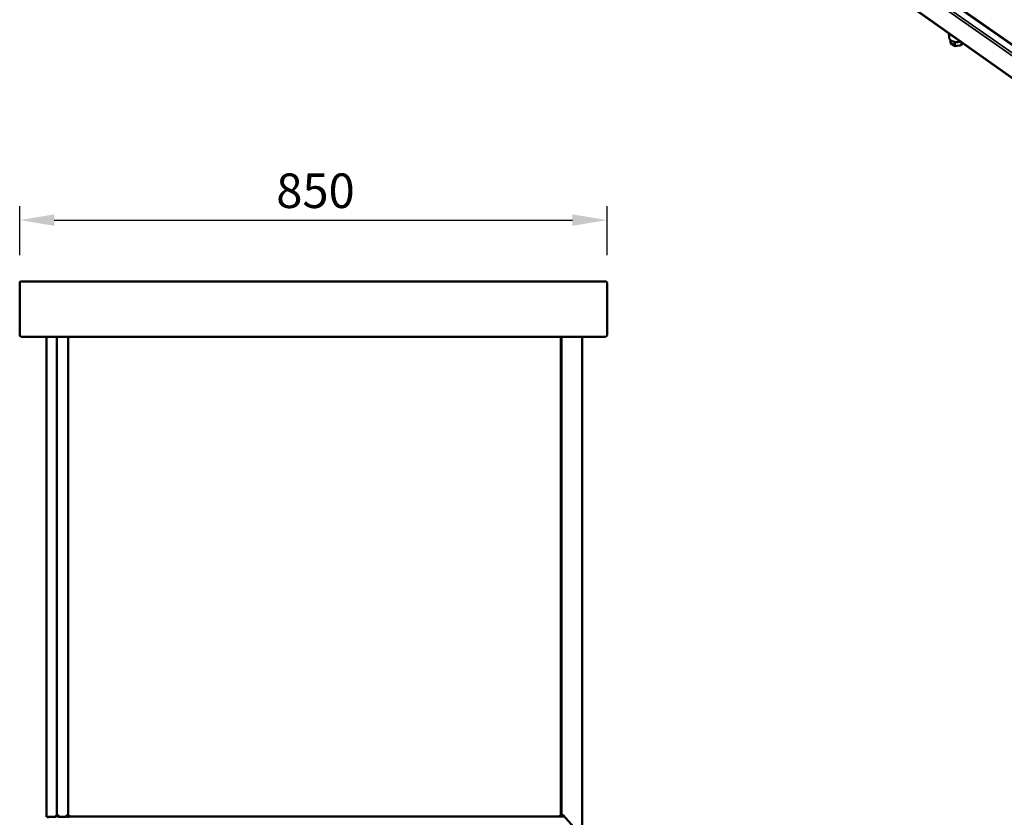
# Model space of a CAD drawing. Units: millimetres. Extents: x 65 to 5840, y 100 to 4100.
# Drawn here: x 2932 to 4357, y 1480 to 2635 of the extents above; entities that cross this region are included whole.
import ezdxf

# ---------------------------------------------------------------- set-up
doc = ezdxf.new("R2010")
doc.units = ezdxf.units.MM
doc.header["$LTSCALE"] = 20
for name, color, linetype, lineweight in [('Dimension (ISO)', 7, 'Continuous', 25), ('Visible (ISO)', 7, 'Continuous', 50), ('Visible Narrow (ISO)', 7, 'Continuous', 35)]:
    doc.layers.add(name, color=color, linetype=linetype, lineweight=lineweight)
doc.styles.add('Note Text (ISO)', font='tahoma.ttf')
doc.dimstyles.new('Default (ISO)', dxfattribs={"dimscale": 20, "dimtxt": 2.5, "dimasz": 2.5, "dimexe": 1, "dimexo": 2, "dimgap": 0.762, "dimtad": 1, "dimtoh": 1, "dimdec": 1, "dimrnd": 1e-08, "dimzin": 0, "dimdsep": 46, "dimtxsty": 'Note Text (ISO)', "dimcen": 0.09, "dimdle": 10, "dimclrd": 256, "dimclre": 256, "dimclrt": 256, "dimadec": 1, "dimazin": 0, "dimtfac": 1.40208, "dimtmove": 0, "dimatfit": 3, "dimfxl": 1, "dimtolj": 1, "dimtzin": 0, "dimlwd": -1, "dimlwe": -1, "dimarcsym": 0})

# ---------------------------------------------------------------- blocks, each defined once
blk = doc.blocks.new('*D8')
at = {"layer": 'Defpoints', "color": 0, "transparency": 16777216}
for p in [(3782.2, 2344.3), (2932.2, 2253.6), (3782.2, 2253.6)]:
    blk.add_point(p, dxfattribs=at)
at = {"layer": 'Dimension (ISO)', "transparency": 16777216}
for p, q in [((2932.2, 2293.6), (2932.2, 2364.3)), ((3782.2, 2293.6), (3782.2, 2364.3)), ((2982.2, 2344.3), (3732.2, 2344.3))]:
    blk.add_line(p, q, dxfattribs=at)
for points in [[(2982.2, 2352.7), (2982.2, 2336), (2932.2, 2344.3)], [(3732.2, 2352.7), (3732.2, 2336), (3782.2, 2344.3)]]:
    blk.add_solid(points, dxfattribs=at)
at = {"layer": 'Dimension (ISO)', "transparency": 16777216, "insert": (3303.5, 2411.9), "char_height": 50, "attachment_point": 1, "style": 'Note Text (ISO)'}
blk.add_mtext('\\A1;850', dxfattribs=at)

msp = doc.modelspace()

# ---------------------------------------------------------------- linework, layer by layer
at = {"layer": 'Visible (ISO)'}
for p, q in [((4905.8, 2223.5), (3640.3, 3107.1)), ((3634.8, 3070), (4901.1, 2172.4)), ((4277.1, 2614.7), (4277.3, 2609.2)), ((4279.3, 2605.1), (4279.5, 2600.7)), ((4286, 2596.1), (4279.5, 2600.7)), ((4285.8, 2602.2), (4286, 2596.1)), ((4295.4, 2597.8), (4286, 2596.1)), ((4295.2, 2601.9), (4295.4, 2597.8)), ((4296.8, 2600.8), (4295.4, 2597.8)), ((2932.2, 2253.6), (2932.2, 2177.6)), ((2934.2, 2255.6), (2942.2, 2255.6)), ((3772.2, 2255.6), (2942.2, 2255.6)), ((3772.2, 2255.6), (3780.2, 2255.6)), ((3782.2, 2177.6), (3782.2, 2253.6)), ((2942.2, 2175.6), (2934.2, 2175.6)), ((2942.2, 2175.6), (3772.2, 2175.6)), ((2971, 1480.6), (2971, 2175.6)), ((2986, 1482.8), (2986, 2175.6)), ((3002.2, 2175.6), (3002.2, 1482.8)), ((3715.4, 2175.6), (3715.4, 1481.8)), ((3716.4, 2175.6), (3716.4, 1482.8)), ((3746.4, 2175.6), (3746.4, 1459.8)), ((3780.2, 2175.6), (3772.2, 2175.6)), ((2985, 1480.6), (2985, 1482.8)), ((2985, 1482.8), (2986, 1482.8)), ((2988.2, 1482.8), (2986, 1482.8)), ((3002.2, 1482.8), (3000, 1482.8)), ((3000, 1480.6), (3000, 1482.8)), ((3002.2, 1481.8), (3002.2, 1482.8)), ((3003.4, 1482.4), (3003.4, 1481.9)), ((3003.5, 1482.5), (3003.5, 1482.1)), ((3715.4, 1482.8), (3716.4, 1482.8)), ((3718.6, 1482.8), (3716.4, 1482.8)), ((3718.6, 1482.8), (3737.7, 1461.4)), ((2973.2, 1480.6), (2971, 1480.6)), ((2972.2, 1480.6), (2972.2, 1479.8)), ((2972.2, 1479.8), (2974.4, 1479.8)), ((2973.2, 1480.6), (2985, 1480.6)), ((2988.2, 1481.8), (2988.2, 1481.8)), ((2988.2, 1481.8), (2988.2, 1480.6)), ((2988.2, 1480.6), (2988.3, 1480.6)), ((3000, 1480.6), (2988.3, 1480.6)), ((3002.2, 1481), (3002.2, 1481.8)), ((3002.9, 1481.8), (3002.2, 1481.8)), ((3002.2, 1481), (3003, 1481)), ((3002.2, 1478.9), (3002.2, 1481)), ((3003, 1481.7), (3003, 1481)), ((3005.5, 1481), (3003, 1481)), ((3003.5, 1481), (3003.5, 1479.8)), ((3005.5, 1481), (3008.5, 1481)), ((3008.5, 1481), (3715.8, 1481)), ((3714.5, 1481.7), (3714.5, 1481)), ((3714.7, 1481.8), (3715.4, 1481.8)), ((3715.8, 1481), (3720.2, 1481)), ((3720.8, 1479.8), (3720.8, 1480.2))]:
    msp.add_line(p, q, dxfattribs=at)
at = {"layer": 'Visible (ISO)', "flags": 128}
msp.add_lwpolyline([(4293.6, 2603, -0.015696), (4292.4, 2602.6, -0.028228), (4291.7, 2602.5, -0.003549), (4290.1, 2602.2, -0.015555), (4289.7, 2602.2, -0.015287), (4288.7, 2602.1, -0.015239), (4287.6, 2602.1, -0.015797), (4286.6, 2602.1, -0.015472), (4285.6, 2602.3, -0.016896), (4284.7, 2602.4, -0.016279), (4283.7, 2602.7, -0.018662), (4282.8, 2603, -0.017737), (4281.9, 2603.4, -0.021178), (4281.2, 2603.8, -0.01996), (4280.4, 2604.2, -0.024456), (4279.8, 2604.7, -0.023049), (4279.1, 2605.3, -0.028259), (4278.6, 2605.8, -0.026904), (4278.2, 2606.5, -0.031842), (4278, 2606.8, -0.012523), (4277.6, 2607.8, -0.052315), (4277.4, 2608.3, -0.031823), (4277.3, 2609.2)], format="xyb", dxfattribs=at)
at = {"layer": 'Visible (ISO)'}
for centre, radius, start, end in [((2934.2, 2253.6), 2, 90, 180), ((3780.2, 2253.6), 2, 0, 90), ((2934.2, 2177.6), 2, 180, 270), ((3780.2, 2177.6), 2, 270, 0), ((3001.2, 1482), 2.2, 297.0357, 332.9643)]:
    msp.add_arc(centre, radius, start, end, dxfattribs=at)
for points, knots in [([(2986, 1482.8), (2986, 1482), (2986.5, 1481.2), (2987.2, 1480.8), (2987.5, 1480.6), (2987.8, 1480.6), (2988.2, 1480.6)], [0, 0, 0, 0, 1.109068, 1.109068, 1.109068, 1.570796, 1.570796, 1.570796, 1.570796]), ([(2987.2, 1482.8), (2987.2, 1482.3), (2987.5, 1481.9), (2988, 1481.8), (2988, 1481.8), (2988.1, 1481.8), (2988.2, 1481.8)], [0, 0, 0, 0, 1.350716, 1.350716, 1.350716, 1.570796, 1.570796, 1.570796, 1.570796]), ([(2988.3, 1480.6), (2988.3, 1480.6), (2988.2, 1481.1), (2988.2, 1481.8), (2988.2, 1482.1), (2988.2, 1482.4), (2988.2, 1482.8)], [0, 0, 0, 0, 1.109068, 1.109068, 1.109068, 1.570796, 1.570796, 1.570796, 1.570796]), ([(3003.9, 1482.7), (3003.2, 1482.4), (3002.6, 1482.2), (3002.3, 1482), (3002.2, 1481.9), (3002.2, 1481.9), (3002.2, 1481.8)], [0, 0, 0, 0, 1.18291, 1.18291, 1.18291, 1.570796, 1.570796, 1.570796, 1.570796]), ([(3003.9, 1482.7), (3003.4, 1482.4), (3003, 1482.2), (3002.9, 1481.9), (3002.9, 1481.9), (3002.9, 1481.8), (3002.9, 1481.8)], [0, 0, 0, 0, 1.350716, 1.350716, 1.350716, 1.570796, 1.570796, 1.570796, 1.570796]), ([(3003, 1481), (3003.2, 1481), (3003.4, 1481.4), (3003.7, 1482), (3003.7, 1482.2), (3003.8, 1482.4), (3003.9, 1482.7)], [0, 0, 0, 0, 1.18291, 1.18291, 1.18291, 1.570796, 1.570796, 1.570796, 1.570796]), ([(3003.9, 1482.7), (3003.6, 1482.2), (3003.4, 1481.8), (3003.1, 1481.7), (3003.1, 1481.7), (3003.1, 1481.7), (3003, 1481.7)], [0, 0, 0, 0, 1.350716, 1.350716, 1.350716, 1.570796, 1.570796, 1.570796, 1.570796]), ([(3713.7, 1482.7), (3713.9, 1482), (3714.1, 1481.3), (3714.3, 1481.1), (3714.4, 1481), (3714.5, 1481), (3714.5, 1481)], [0, 0, 0, 0, 1.18291, 1.18291, 1.18291, 1.570796, 1.570796, 1.570796, 1.570796]), ([(3713.7, 1482.7), (3713.9, 1482.2), (3714.2, 1481.8), (3714.4, 1481.7), (3714.5, 1481.7), (3714.5, 1481.7), (3714.5, 1481.7)], [0, 0, 0, 0, 1.350716, 1.350716, 1.350716, 1.570796, 1.570796, 1.570796, 1.570796]), ([(3715.4, 1481.8), (3715.4, 1482), (3714.9, 1482.2), (3714.3, 1482.5), (3714.1, 1482.5), (3713.9, 1482.6), (3713.7, 1482.7)], [0, 0, 0, 0, 1.18291, 1.18291, 1.18291, 1.570796, 1.570796, 1.570796, 1.570796]), ([(3713.7, 1482.7), (3714.1, 1482.4), (3714.6, 1482.2), (3714.6, 1481.9), (3714.7, 1481.9), (3714.7, 1481.8), (3714.7, 1481.8)], [0, 0, 0, 0, 1.350716, 1.350716, 1.350716, 1.570796, 1.570796, 1.570796, 1.570796]), ([(3721, 1480), (3721, 1480), (3721, 1480), (3721, 1480), (3720.9, 1480), (3720.9, 1480), (3720.8, 1479.9)], [-0.31631756, -0.31631756, -0.31631756, -0.31631756, -0.29394529, -0.29394529, -0.29394529, -0.25523185, -0.25523185, -0.25523185, -0.25523185])]:
    msp.add_open_spline(points, degree=3, knots=knots, dxfattribs=at)
at = {"layer": 'Visible Narrow (ISO)'}
for p, q in [((4905.6, 2222.3), (3638.9, 3107.1)), ((4904.2, 2206.4), (3629.6, 3100.9)), ((3631, 3103.3), (4904.6, 2210.6)), ((3634.4, 3070.8), (4901.2, 2172.9))]:
    msp.add_line(p, q, dxfattribs=at)

# ---------------------------------------------------------------- dimensions: what is measured, and where the dimension line sits
at = {"layer": 'Dimension (ISO)'}
dim = msp.add_linear_dim(base=(3782.2, 2344.3), p1=(2932.2, 2253.6), p2=(3782.2, 2253.6), angle=180, dimstyle='Default (ISO)', override={"dimgap": 0.762, "dimtoh": 0, "dimdec": 0, "dimtol": 0, "dimlim": 0, "dimtp": 0, "dimtm": 0, "dimtdec": 2, "dimtofl": 0, "dimatfit": 1}, dxfattribs=at)
dim.commit()
dim.dimension.update_dxf_attribs({"geometry": '*D8', "text_midpoint": (3357.2, 2344.3), "dimtype": 160})

doc.saveas('drawing.dxf')
